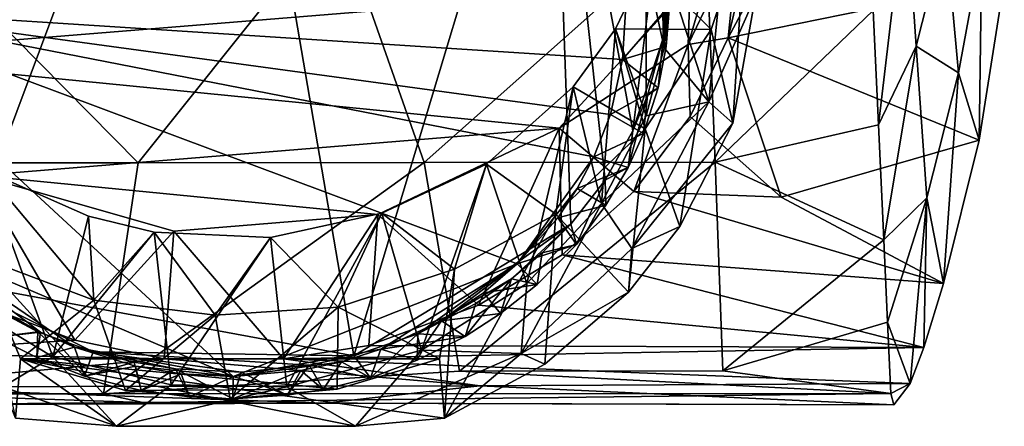
# Model space of a CAD drawing. Units: inches. Extents: x -7 to 7, y -4.8 to 3.1.
# Drawn here: x -0.2 to 0.7, y -4.8 to -4.4 of the extents above; entities that cross this region are included whole.
import ezdxf

# ---------------------------------------------------------------- set-up
doc = ezdxf.new("R2010")
doc.units = ezdxf.units.IN
doc.layers.get('0').update_dxf_attribs({"true_color": 0xc2ced6})

msp = doc.modelspace()

# ---------------------------------------------------------------- linework, layer by layer
for points in [[(-0.00957, -4.02356), (-0.22089, -4.08569), (-0.24943, -4.66551), (-0.00957, -4.02356)], [(-0.00957, -4.02356), (-0.24943, -4.66551), (0.11182, -4.73216), (-0.00957, -4.02356)], [(0.11182, -4.73216), (0.29052, -4.13874), (-0.00957, -4.02356), (0.11182, -4.73216)], [(0.29052, -4.13874), (0.11182, -4.73216), (0.30735, -4.61344), (0.29052, -4.13874)], [(0.29052, -4.13874), (0.3633, -4.52941), (0.38957, -4.31992), (0.29052, -4.13874)], [(0.29052, -4.13874), (0.33846, -4.57379), (0.3633, -4.52941), (0.29052, -4.13874)], [(0.33846, -4.57379), (0.29052, -4.13874), (0.30735, -4.61344), (0.33846, -4.57379)], [(0.44928, -4.44561), (0.52866, -4.29613), (0.69804, -4.39474), (0.44928, -4.44561)], [(0.52866, -4.29613), (0.44928, -4.44561), (0.47023, -4.35611), (0.52866, -4.29613)], [(0.45504, -4.30822), (0.45818, -4.35752), (0.41313, -4.45145), (0.45504, -4.30822)], [(0.41313, -4.45145), (0.41503, -4.39769), (0.45504, -4.30822), (0.41313, -4.45145)], [(-0.4529, -4.31228), (0.41503, -4.39769), (-0.36749, -4.46152), (-0.4529, -4.31228)], [(0.39074, -4.44579), (0.38957, -4.31992), (0.3633, -4.52941), (0.39074, -4.44579)], [(0.37532, -4.37968), (0.3916, -4.31845), (0.3916, -4.45456), (0.37532, -4.37968)], [(0.39479, -4.35711), (0.38957, -4.31992), (0.39074, -4.44579), (0.39479, -4.35711)], [(0.39599, -4.39168), (0.3916, -4.45456), (0.3916, -4.31845), (0.39599, -4.39168)], [(0.60922, -4.31527), (0.57983, -4.42096), (0.58472, -4.52407), (0.60922, -4.31527)], [(0.58472, -4.52407), (0.61852, -4.45296), (0.60922, -4.31527), (0.58472, -4.52407)], [(0.60922, -4.31527), (0.61852, -4.45296), (0.64516, -4.34838), (0.60922, -4.31527)], [(-0.30402, -4.33334), (-0.0823, -4.55817), (0.09647, -4.33366), (-0.30402, -4.33334)], [(-0.30402, -4.33334), (-0.30328, -4.55814), (-0.0823, -4.55817), (-0.30402, -4.33334)], [(0.09647, -4.33366), (-0.0823, -4.55817), (0.17538, -4.55785), (0.09647, -4.33366)], [(0.42834, -4.33278), (0.09647, -4.33366), (0.17538, -4.55785), (0.42834, -4.33278)], [(0.17538, -4.55785), (0.43753, -4.55769), (0.42834, -4.33278), (0.17538, -4.55785)], [(0.42834, -4.33278), (0.43753, -4.55769), (0.57983, -4.42096), (0.42834, -4.33278)], [(0.43379, -4.43811), (0.46473, -4.34385), (0.37532, -4.37968), (0.43379, -4.43811)], [(0.46473, -4.34385), (0.43379, -4.43811), (0.45335, -4.52239), (0.46473, -4.34385)], [(0.46473, -4.34385), (0.45335, -4.52239), (0.47374, -4.4078), (0.46473, -4.34385)], [(0.45818, -4.35752), (0.47023, -4.35611), (0.44928, -4.44561), (0.45818, -4.35752)], [(0.65686, -4.47715), (0.64516, -4.34838), (0.61852, -4.45296), (0.65686, -4.47715)], [(0.64516, -4.34838), (0.65686, -4.47715), (0.67781, -4.36301), (0.64516, -4.34838)], [(0.39592, -4.39336), (0.39479, -4.35711), (0.39074, -4.44579), (0.39592, -4.39336)], [(0.41313, -4.45145), (0.45818, -4.35752), (0.44928, -4.44561), (0.41313, -4.45145)], [(0.67781, -4.36301), (0.65686, -4.47715), (0.67551, -4.53792), (0.67781, -4.36301)], [(0.67551, -4.53792), (0.69804, -4.39474), (0.67781, -4.36301), (0.67551, -4.53792)], [(0.43379, -4.43811), (0.37532, -4.37968), (0.34766, -4.43739), (0.43379, -4.43811)], [(0.34766, -4.43739), (0.37532, -4.37968), (0.37532, -4.51579), (0.34766, -4.43739)], [(0.3916, -4.45456), (0.37532, -4.51579), (0.37532, -4.37968), (0.3916, -4.45456)], [(0.43173, -4.50332), (0.3916, -4.45456), (0.39599, -4.39168), (0.43173, -4.50332)], [(0.43173, -4.50332), (0.39599, -4.39168), (0.44349, -4.38401), (0.43173, -4.50332)], [(0.43173, -4.50332), (0.44349, -4.38401), (0.47374, -4.4078), (0.43173, -4.50332)], [(0.2968, -4.52688), (-0.36749, -4.46152), (0.41503, -4.39769), (0.2968, -4.52688)], [(0.41313, -4.45145), (0.2968, -4.52688), (0.41503, -4.39769), (0.41313, -4.45145)], [(0.39592, -4.39336), (0.39074, -4.44579), (0.39323, -4.4534), (0.39592, -4.39336)], [(0.39323, -4.4534), (0.39632, -4.41639), (0.39592, -4.39336), (0.39323, -4.4534)], [(0.69804, -4.39474), (0.67551, -4.53792), (0.44928, -4.44561), (0.69804, -4.39474)], [(0.45335, -4.52239), (0.43173, -4.50332), (0.47374, -4.4078), (0.45335, -4.52239)], [(0.35405, -4.46519), (-0.35572, -4.4194), (0.35689, -4.41744), (0.35405, -4.46519)], [(0.35405, -4.46519), (0.35689, -4.41744), (0.39632, -4.41639), (0.35405, -4.46519)], [(0.39632, -4.41639), (0.39323, -4.4534), (0.35405, -4.46519), (0.39632, -4.41639)], [(0.00313, -4.75091), (-0.2735, -4.6334), (-0.35572, -4.4194), (0.00313, -4.75091)], [(0.25905, -4.64942), (0.00313, -4.75091), (-0.35572, -4.4194), (0.25905, -4.64942)], [(-0.35572, -4.4194), (0.32813, -4.55276), (0.25905, -4.64942), (-0.35572, -4.4194)], [(-0.35572, -4.4194), (0.35405, -4.46519), (0.34318, -4.5146), (-0.35572, -4.4194)], [(0.34318, -4.5146), (0.32813, -4.55276), (-0.35572, -4.4194), (0.34318, -4.5146)], [(0.43753, -4.55769), (0.58472, -4.52407), (0.57983, -4.42096), (0.43753, -4.55769)], [(0.30944, -4.48985), (0.3745, -4.52772), (0.34766, -4.43739), (0.30944, -4.48985)], [(0.33508, -4.5948), (0.30944, -4.48985), (0.34766, -4.43739), (0.33508, -4.5948)], [(0.37532, -4.51579), (0.33508, -4.5948), (0.34766, -4.43739), (0.37532, -4.51579)], [(0.43379, -4.43811), (0.34766, -4.43739), (0.3745, -4.52772), (0.43379, -4.43811)], [(0.40571, -4.61568), (0.43379, -4.43811), (0.3745, -4.52772), (0.40571, -4.61568)], [(0.43379, -4.43811), (0.40571, -4.61568), (0.45335, -4.52239), (0.43379, -4.43811)], [(0.36409, -4.58399), (0.2968, -4.52688), (0.41313, -4.45145), (0.36409, -4.58399)], [(0.35405, -4.46519), (0.39323, -4.4534), (0.38623, -4.49056), (0.35405, -4.46519)], [(0.39074, -4.44579), (0.3633, -4.52941), (0.37645, -4.49756), (0.39074, -4.44579)], [(0.41313, -4.45145), (0.41503, -4.51638), (0.36409, -4.58399), (0.41313, -4.45145)], [(0.38623, -4.49056), (0.39074, -4.44579), (0.37645, -4.49756), (0.38623, -4.49056)], [(0.38623, -4.49056), (0.39323, -4.4534), (0.39074, -4.44579), (0.38623, -4.49056)], [(0.44928, -4.44561), (0.41503, -4.51638), (0.41313, -4.45145), (0.44928, -4.44561)], [(0.49709, -4.58911), (0.41503, -4.51638), (0.44928, -4.44561), (0.49709, -4.58911)], [(0.67551, -4.53792), (0.49709, -4.58911), (0.44928, -4.44561), (0.67551, -4.53792)], [(0.61852, -4.45296), (0.58472, -4.52407), (0.58949, -4.62753), (0.61852, -4.45296)], [(0.58949, -4.62753), (0.6281, -4.5898), (0.61852, -4.45296), (0.58949, -4.62753)], [(0.61852, -4.45296), (0.6281, -4.5898), (0.65686, -4.47715), (0.61852, -4.45296)], [(-0.22607, -4.56953), (-0.36749, -4.46152), (0.2968, -4.52688), (-0.22607, -4.56953)], [(0.37532, -4.51579), (0.3916, -4.45456), (0.43173, -4.50332), (0.37532, -4.51579)], [(0.38623, -4.49056), (0.34318, -4.5146), (0.35405, -4.46519), (0.38623, -4.49056)], [(0.65686, -4.47715), (0.6281, -4.5898), (0.64326, -4.66718), (0.65686, -4.47715)], [(0.64326, -4.66718), (0.67551, -4.53792), (0.65686, -4.47715), (0.64326, -4.66718)], [(0.30944, -4.48985), (0.23144, -4.55949), (0.29398, -4.6045), (0.30944, -4.48985)], [(0.30944, -4.48985), (0.26789, -4.66717), (0.23144, -4.55949), (0.30944, -4.48985)], [(0.30944, -4.48985), (0.33508, -4.5948), (0.26789, -4.66717), (0.30944, -4.48985)], [(0.29398, -4.6045), (0.3745, -4.52772), (0.30944, -4.48985), (0.29398, -4.6045)], [(0.34318, -4.5146), (0.38623, -4.49056), (0.3728, -4.53167), (0.34318, -4.5146)], [(0.37645, -4.49756), (0.3633, -4.52941), (0.35919, -4.56238), (0.37645, -4.49756)], [(0.35919, -4.56238), (0.3728, -4.53167), (0.37645, -4.49756), (0.35919, -4.56238)], [(0.37645, -4.49756), (0.3728, -4.53167), (0.38623, -4.49056), (0.37645, -4.49756)], [(0.33508, -4.5948), (0.37532, -4.51579), (0.43173, -4.50332), (0.33508, -4.5948)], [(0.43173, -4.50332), (0.36249, -4.63561), (0.33508, -4.5948), (0.43173, -4.50332)], [(0.45335, -4.52239), (0.36249, -4.63561), (0.43173, -4.50332), (0.45335, -4.52239)], [(0.3728, -4.53167), (0.32813, -4.55276), (0.34318, -4.5146), (0.3728, -4.53167)], [(0.40571, -4.61568), (0.36249, -4.63561), (0.45335, -4.52239), (0.40571, -4.61568)], [(0.36409, -4.58399), (0.41503, -4.51638), (0.49709, -4.58911), (0.36409, -4.58399)], [(0.58949, -4.62753), (0.58472, -4.52407), (0.43753, -4.55769), (0.58949, -4.62753)], [(0.13344, -4.60491), (-0.22607, -4.56953), (0.2968, -4.52688), (0.13344, -4.60491)], [(0.2968, -4.52688), (0.22426, -4.68643), (0.13344, -4.60491), (0.2968, -4.52688)], [(0.2968, -4.52688), (0.29969, -4.64132), (0.22426, -4.68643), (0.2968, -4.52688)], [(0.35947, -4.6747), (0.3745, -4.52772), (0.29398, -4.6045), (0.35947, -4.6747)], [(0.2968, -4.52688), (0.36409, -4.58399), (0.29969, -4.64132), (0.2968, -4.52688)], [(0.3728, -4.53167), (0.35919, -4.56238), (0.32813, -4.55276), (0.3728, -4.53167)], [(0.35919, -4.56238), (0.3633, -4.52941), (0.33846, -4.57379), (0.35919, -4.56238)], [(0.40571, -4.61568), (0.3745, -4.52772), (0.35947, -4.6747), (0.40571, -4.61568)], [(0.67551, -4.53792), (0.64326, -4.66718), (0.49709, -4.58911), (0.67551, -4.53792)], [(-0.30328, -4.55814), (-0.3081, -4.76664), (-0.11354, -4.76657), (-0.30328, -4.55814)], [(-0.11354, -4.76657), (-0.0823, -4.55817), (-0.30328, -4.55814), (-0.11354, -4.76657)], [(0.17538, -4.55785), (-0.0823, -4.55817), (-0.11354, -4.76657), (0.17538, -4.55785)], [(-0.11354, -4.76657), (0.2071, -4.74597), (0.17538, -4.55785), (-0.11354, -4.76657)], [(0.23144, -4.55949), (0.13715, -4.60353), (0.20272, -4.65413), (0.23144, -4.55949)], [(0.13715, -4.60353), (0.23144, -4.55949), (0.17286, -4.7272), (0.13715, -4.60353)], [(0.17286, -4.7272), (0.23144, -4.55949), (0.26789, -4.66717), (0.17286, -4.7272)], [(0.43753, -4.55769), (0.17538, -4.55785), (0.2071, -4.74597), (0.43753, -4.55769)], [(0.20272, -4.65413), (0.29398, -4.6045), (0.23144, -4.55949), (0.20272, -4.65413)], [(0.2071, -4.74597), (0.44428, -4.74591), (0.43753, -4.55769), (0.2071, -4.74597)], [(0.31308, -4.58133), (0.25905, -4.64942), (0.32813, -4.55276), (0.31308, -4.58133)], [(0.31308, -4.58133), (0.32813, -4.55276), (0.35919, -4.56238), (0.31308, -4.58133)], [(0.58949, -4.62753), (0.43753, -4.55769), (0.44428, -4.74591), (0.58949, -4.62753)], [(-0.26888, -4.66711), (-0.22051, -4.5651), (-0.15927, -4.73313), (-0.26888, -4.66711)], [(-0.22051, -4.5651), (-0.22607, -4.64286), (-0.12244, -4.68201), (-0.22051, -4.5651)], [(-0.12244, -4.68201), (-0.12718, -4.60625), (-0.22051, -4.5651), (-0.12244, -4.68201)], [(-0.12718, -4.60625), (-0.15927, -4.73313), (-0.22051, -4.5651), (-0.12718, -4.60625)], [(0.35919, -4.56238), (0.33886, -4.59649), (0.31308, -4.58133), (0.35919, -4.56238)], [(0.33846, -4.57379), (0.33886, -4.59649), (0.35919, -4.56238), (0.33846, -4.57379)], [(-0.05017, -4.61989), (-0.22607, -4.56953), (0.13344, -4.60491), (-0.05017, -4.61989)], [(-0.22607, -4.56953), (-0.13941, -4.718), (-0.22599, -4.68514), (-0.22607, -4.56953)], [(-0.22607, -4.56953), (-0.05017, -4.61989), (-0.13941, -4.718), (-0.22607, -4.56953)], [(0.33846, -4.57379), (0.30735, -4.61344), (0.31247, -4.63199), (0.33846, -4.57379)], [(0.31247, -4.63199), (0.33886, -4.59649), (0.33846, -4.57379), (0.31247, -4.63199)], [(0.31308, -4.58133), (0.29562, -4.60782), (0.25905, -4.64942), (0.31308, -4.58133)], [(0.31308, -4.58133), (0.33886, -4.59649), (0.29562, -4.60782), (0.31308, -4.58133)], [(0.29969, -4.64132), (0.36409, -4.58399), (0.64326, -4.66718), (0.29969, -4.64132)], [(0.64326, -4.66718), (0.36409, -4.58399), (0.49709, -4.58911), (0.64326, -4.66718)], [(0.26259, -4.73009), (0.26789, -4.66717), (0.33508, -4.5948), (0.26259, -4.73009)], [(0.33508, -4.5948), (0.36249, -4.63561), (0.26259, -4.73009), (0.33508, -4.5948)], [(0.6281, -4.5898), (0.58949, -4.62753), (0.59282, -4.70192), (0.6281, -4.5898)], [(0.6281, -4.5898), (0.59282, -4.70192), (0.61323, -4.75732), (0.6281, -4.5898)], [(0.61323, -4.75732), (0.62539, -4.7246), (0.6281, -4.5898), (0.61323, -4.75732)], [(0.64326, -4.66718), (0.6281, -4.5898), (0.62539, -4.7246), (0.64326, -4.66718)], [(0.09765, -4.68825), (0.13715, -4.60353), (0.0369, -4.62549), (0.09765, -4.68825)], [(0.05139, -4.76023), (0.0369, -4.62549), (0.13715, -4.60353), (0.05139, -4.76023)], [(0.13715, -4.60353), (0.17286, -4.7272), (0.05139, -4.76023), (0.13715, -4.60353)], [(0.09765, -4.68825), (0.20272, -4.65413), (0.13715, -4.60353), (0.09765, -4.68825)], [(0.19347, -4.78856), (0.28415, -4.73965), (0.29398, -4.6045), (0.19347, -4.78856)], [(0.29398, -4.6045), (0.20272, -4.65413), (0.19347, -4.78856), (0.29398, -4.6045)], [(0.29398, -4.6045), (0.28415, -4.73965), (0.35947, -4.6747), (0.29398, -4.6045)], [(0.29562, -4.60782), (0.33886, -4.59649), (0.31247, -4.63199), (0.29562, -4.60782)], [(-0.15927, -4.73313), (-0.12718, -4.60625), (-0.06788, -4.62063), (-0.15927, -4.73313)], [(-0.12244, -4.68201), (-0.06788, -4.62063), (-0.12718, -4.60625), (-0.12244, -4.68201)], [(0.04856, -4.73488), (-0.05017, -4.61989), (0.13344, -4.60491), (0.04856, -4.73488)], [(0.04856, -4.73488), (0.13344, -4.60491), (0.1253, -4.72279), (0.04856, -4.73488)], [(0.11182, -4.73216), (0.16951, -4.71253), (0.30735, -4.61344), (0.11182, -4.73216)], [(0.13344, -4.60491), (0.22426, -4.68643), (0.1253, -4.72279), (0.13344, -4.60491)], [(0.30735, -4.61344), (0.16951, -4.71253), (0.25384, -4.6628), (0.30735, -4.61344)], [(0.25384, -4.6628), (0.28164, -4.63953), (0.30735, -4.61344), (0.25384, -4.6628)], [(0.25905, -4.64942), (0.29562, -4.60782), (0.31247, -4.63199), (0.25905, -4.64942)], [(0.31247, -4.63199), (0.30735, -4.61344), (0.28164, -4.63953), (0.31247, -4.63199)], [(-0.06788, -4.62063), (-0.05282, -4.75854), (-0.15927, -4.73313), (-0.06788, -4.62063)], [(-0.05017, -4.61989), (-0.05908, -4.7349), (-0.13941, -4.718), (-0.05017, -4.61989)], [(-0.01316, -4.69552), (-0.06788, -4.62063), (-0.12244, -4.68201), (-0.01316, -4.69552)], [(-0.01316, -4.69552), (0.0369, -4.62549), (-0.06788, -4.62063), (-0.01316, -4.69552)], [(-0.05282, -4.75854), (-0.06788, -4.62063), (0.0369, -4.62549), (-0.05282, -4.75854)], [(-0.05017, -4.61989), (0.04856, -4.73488), (-0.05908, -4.7349), (-0.05017, -4.61989)], [(0.36249, -4.63561), (0.40571, -4.61568), (0.35947, -4.6747), (0.36249, -4.63561)], [(0.0369, -4.62549), (0.05139, -4.76023), (-0.05282, -4.75854), (0.0369, -4.62549)], [(-0.01316, -4.69552), (0.09765, -4.68825), (0.0369, -4.62549), (-0.01316, -4.69552)], [(0.58949, -4.62753), (0.44428, -4.74591), (0.59282, -4.70192), (0.58949, -4.62753)], [(-0.13981, -4.7244), (-0.2735, -4.6334), (0.00313, -4.75091), (-0.13981, -4.7244)], [(-0.20002, -4.69433), (-0.2735, -4.6334), (-0.17032, -4.71089), (-0.20002, -4.69433)], [(-0.17032, -4.71089), (-0.2735, -4.6334), (-0.13981, -4.7244), (-0.17032, -4.71089)], [(0.27723, -4.6679), (0.28164, -4.63953), (0.25384, -4.6628), (0.27723, -4.6679)], [(0.31247, -4.63199), (0.27723, -4.6679), (0.25905, -4.64942), (0.31247, -4.63199)], [(0.26259, -4.73009), (0.36249, -4.63561), (0.35947, -4.6747), (0.26259, -4.73009)], [(0.28164, -4.63953), (0.27723, -4.6679), (0.31247, -4.63199), (0.28164, -4.63953)], [(-0.12244, -4.68201), (-0.22607, -4.64286), (-0.18839, -4.73499), (-0.12244, -4.68201)], [(-0.1929, -4.78833), (-0.18839, -4.73499), (-0.22607, -4.64286), (-0.1929, -4.78833)], [(0.22426, -4.68643), (0.29969, -4.64132), (0.62539, -4.7246), (0.22426, -4.68643)], [(0.64326, -4.66718), (0.62539, -4.7246), (0.29969, -4.64132), (0.64326, -4.66718)], [(0.13617, -4.72611), (0.00313, -4.75091), (0.25905, -4.64942), (0.13617, -4.72611)], [(0.18924, -4.73499), (0.20272, -4.65413), (0.09765, -4.68825), (0.18924, -4.73499)], [(0.13617, -4.72611), (0.25905, -4.64942), (0.19086, -4.70072), (0.13617, -4.72611)], [(0.19347, -4.78856), (0.20272, -4.65413), (0.18924, -4.73499), (0.19347, -4.78856)], [(0.25905, -4.64942), (0.22882, -4.67549), (0.19086, -4.70072), (0.25905, -4.64942)], [(0.22882, -4.67549), (0.25905, -4.64942), (0.27723, -4.6679), (0.22882, -4.67549)], [(-0.17271, -4.7107), (-0.24943, -4.66551), (-0.2197, -4.68568), (-0.17271, -4.7107)], [(-0.12292, -4.72877), (-0.24943, -4.66551), (-0.17271, -4.7107), (-0.12292, -4.72877)], [(0.11182, -4.73216), (-0.24943, -4.66551), (-0.12292, -4.72877), (0.11182, -4.73216)], [(0.25384, -4.6628), (0.16951, -4.71253), (0.22174, -4.68495), (0.25384, -4.6628)], [(0.25384, -4.6628), (0.22174, -4.68495), (0.21226, -4.71491), (0.25384, -4.6628)], [(0.21226, -4.71491), (0.24406, -4.69416), (0.25384, -4.6628), (0.21226, -4.71491)], [(0.25384, -4.6628), (0.24406, -4.69416), (0.27723, -4.6679), (0.25384, -4.6628)], [(-0.15927, -4.73313), (-0.20428, -4.7603), (-0.26888, -4.66711), (-0.15927, -4.73313)], [(0.26789, -4.66717), (0.26259, -4.73009), (0.17286, -4.7272), (0.26789, -4.66717)], [(0.19086, -4.70072), (0.22882, -4.67549), (0.24406, -4.69416), (0.19086, -4.70072)], [(0.27723, -4.6679), (0.24406, -4.69416), (0.22882, -4.67549), (0.27723, -4.6679)], [(0.26259, -4.73009), (0.35947, -4.6747), (0.28415, -4.73965), (0.26259, -4.73009)], [(-0.18839, -4.73499), (-0.09391, -4.7634), (-0.12244, -4.68201), (-0.18839, -4.73499)], [(-0.01316, -4.69552), (-0.12244, -4.68201), (-0.09391, -4.7634), (-0.01316, -4.69552)], [(-0.13941, -4.718), (-0.31583, -4.72965), (-0.22599, -4.68514), (-0.13941, -4.718)], [(-0.17271, -4.7107), (-0.2197, -4.68568), (-0.2106, -4.71532), (-0.17271, -4.7107)], [(0.09765, -4.68825), (-0.01316, -4.69552), (0.00043, -4.77096), (0.09765, -4.68825)], [(0.00043, -4.77096), (0.09692, -4.76244), (0.09765, -4.68825), (0.00043, -4.77096)], [(0.09765, -4.68825), (0.09692, -4.76244), (0.18924, -4.73499), (0.09765, -4.68825)], [(0.62539, -4.7246), (0.1253, -4.72279), (0.22426, -4.68643), (0.62539, -4.7246)], [(0.21226, -4.71491), (0.22174, -4.68495), (0.16951, -4.71253), (0.21226, -4.71491)], [(-0.2106, -4.71532), (-0.20002, -4.69433), (-0.17032, -4.71089), (-0.2106, -4.71532)], [(-0.09391, -4.7634), (0.00043, -4.77096), (-0.01316, -4.69552), (-0.09391, -4.7634)], [(0.17724, -4.72035), (0.13617, -4.72611), (0.19086, -4.70072), (0.17724, -4.72035)], [(0.17724, -4.72035), (0.19086, -4.70072), (0.21226, -4.71491), (0.17724, -4.72035)], [(0.24406, -4.69416), (0.21226, -4.71491), (0.19086, -4.70072), (0.24406, -4.69416)], [(0.59282, -4.70192), (0.44428, -4.74591), (0.59579, -4.76613), (0.59282, -4.70192)], [(0.59579, -4.76613), (0.61323, -4.75732), (0.59282, -4.70192), (0.59579, -4.76613)], [(-0.2106, -4.71532), (-0.1736, -4.73385), (-0.17271, -4.7107), (-0.2106, -4.71532)], [(-0.17032, -4.71089), (-0.1736, -4.73385), (-0.2106, -4.71532), (-0.17032, -4.71089)], [(-0.17271, -4.7107), (-0.1736, -4.73385), (-0.13067, -4.75062), (-0.17271, -4.7107)], [(-0.13981, -4.7244), (-0.1736, -4.73385), (-0.17032, -4.71089), (-0.13981, -4.7244)], [(-0.13067, -4.75062), (-0.12292, -4.72877), (-0.17271, -4.7107), (-0.13067, -4.75062)], [(-0.31583, -4.72965), (-0.13941, -4.718), (-0.05908, -4.7349), (-0.31583, -4.72965)], [(0.16951, -4.71253), (0.11182, -4.73216), (0.12687, -4.7521), (0.16951, -4.71253)], [(0.12687, -4.7521), (0.16911, -4.73619), (0.16951, -4.71253), (0.12687, -4.7521)], [(0.16951, -4.71253), (0.16911, -4.73619), (0.21226, -4.71491), (0.16951, -4.71253)], [(0.17724, -4.72035), (0.21226, -4.71491), (0.16911, -4.73619), (0.17724, -4.72035)], [(-0.13981, -4.7244), (-0.13067, -4.75062), (-0.1736, -4.73385), (-0.13981, -4.7244)], [(-0.08479, -4.74158), (-0.13981, -4.7244), (0.00313, -4.75091), (-0.08479, -4.74158)], [(-0.13067, -4.75062), (-0.13981, -4.7244), (-0.08479, -4.74158), (-0.13067, -4.75062)], [(-0.08613, -4.73801), (-0.12292, -4.72877), (-0.13067, -4.75062), (-0.08613, -4.73801)], [(-0.04871, -4.7439), (-0.12292, -4.72877), (-0.08613, -4.73801), (-0.04871, -4.7439)], [(-0.12292, -4.72877), (-0.04871, -4.7439), (0.01044, -4.74709), (-0.12292, -4.72877)], [(-0.12292, -4.72877), (0.07167, -4.74079), (0.11182, -4.73216), (-0.12292, -4.72877)], [(0.07167, -4.74079), (-0.12292, -4.72877), (0.01044, -4.74709), (0.07167, -4.74079)], [(0.13617, -4.72611), (0.10075, -4.73759), (0.00313, -4.75091), (0.13617, -4.72611)], [(0.1253, -4.72279), (0.62539, -4.7246), (0.04856, -4.73488), (0.1253, -4.72279)], [(0.04856, -4.73488), (0.62539, -4.7246), (0.61323, -4.75732), (0.04856, -4.73488)], [(0.11335, -4.79571), (0.05139, -4.76023), (0.17286, -4.7272), (0.11335, -4.79571)], [(0.12687, -4.7521), (0.10075, -4.73759), (0.13617, -4.72611), (0.12687, -4.7521)], [(0.26259, -4.73009), (0.11335, -4.79571), (0.17286, -4.7272), (0.26259, -4.73009)], [(0.13617, -4.72611), (0.16911, -4.73619), (0.12687, -4.7521), (0.13617, -4.72611)], [(0.16911, -4.73619), (0.13617, -4.72611), (0.17724, -4.72035), (0.16911, -4.73619)], [(-0.33432, -4.76025), (-0.31583, -4.72965), (-0.05908, -4.7349), (-0.33432, -4.76025)], [(-0.33432, -4.76025), (-0.05908, -4.7349), (0.22549, -4.75921), (-0.33432, -4.76025)], [(-0.15927, -4.73313), (-0.10205, -4.79579), (-0.20428, -4.7603), (-0.15927, -4.73313)], [(-0.10205, -4.79579), (-0.18839, -4.73499), (-0.1929, -4.78833), (-0.10205, -4.79579)], [(0.11335, -4.79571), (-0.18839, -4.73499), (-0.10205, -4.79579), (0.11335, -4.79571)], [(-0.18839, -4.73499), (0.19347, -4.78856), (0.18924, -4.73499), (-0.18839, -4.73499)], [(0.19347, -4.78856), (-0.18839, -4.73499), (0.11335, -4.79571), (0.19347, -4.78856)], [(0.09692, -4.76244), (-0.09391, -4.7634), (-0.18839, -4.73499), (0.09692, -4.76244)], [(0.09692, -4.76244), (-0.18839, -4.73499), (0.18924, -4.73499), (0.09692, -4.76244)], [(-0.10205, -4.79579), (-0.15927, -4.73313), (-0.05282, -4.75854), (-0.10205, -4.79579)], [(0.22549, -4.75921), (-0.05908, -4.7349), (0.04856, -4.73488), (0.22549, -4.75921)], [(0.06418, -4.74553), (0.00313, -4.75091), (0.10075, -4.73759), (0.06418, -4.74553)], [(0.04856, -4.73488), (0.61323, -4.75732), (0.22549, -4.75921), (0.04856, -4.73488)], [(0.08419, -4.76261), (0.06418, -4.74553), (0.10075, -4.73759), (0.08419, -4.76261)], [(0.12687, -4.7521), (0.11182, -4.73216), (0.07167, -4.74079), (0.12687, -4.7521)], [(0.10075, -4.73759), (0.12687, -4.7521), (0.08419, -4.76261), (0.10075, -4.73759)], [(0.11335, -4.79571), (0.26259, -4.73009), (0.19347, -4.78856), (0.11335, -4.79571)], [(0.26259, -4.73009), (0.28415, -4.73965), (0.19347, -4.78856), (0.26259, -4.73009)], [(-0.13067, -4.75062), (-0.07964, -4.7635), (-0.08613, -4.73801), (-0.13067, -4.75062)], [(-0.08479, -4.74158), (-0.07964, -4.7635), (-0.13067, -4.75062), (-0.08479, -4.74158)], [(0.2071, -4.74597), (-0.11354, -4.76657), (0.59579, -4.76613), (0.2071, -4.74597)], [(-0.04871, -4.7439), (-0.08613, -4.73801), (-0.07964, -4.7635), (-0.04871, -4.7439)], [(-0.0436, -4.74851), (-0.08479, -4.74158), (0.00313, -4.75091), (-0.0436, -4.74851)], [(-0.07964, -4.7635), (-0.08479, -4.74158), (-0.0436, -4.74851), (-0.07964, -4.7635)], [(-0.07964, -4.7635), (-0.03606, -4.76925), (-0.04871, -4.7439), (-0.07964, -4.7635)], [(-0.04871, -4.7439), (-0.03606, -4.76925), (0.00301, -4.77101), (-0.04871, -4.7439)], [(0.00301, -4.77101), (0.01044, -4.74709), (-0.04871, -4.7439), (0.00301, -4.77101)], [(0.03091, -4.75957), (0.00313, -4.75091), (0.06418, -4.74553), (0.03091, -4.75957)], [(0.05187, -4.76762), (0.07167, -4.74079), (0.01044, -4.74709), (0.05187, -4.76762)], [(0.05187, -4.76762), (0.03091, -4.75957), (0.06418, -4.74553), (0.05187, -4.76762)], [(0.07167, -4.74079), (0.05187, -4.76762), (0.08419, -4.76261), (0.07167, -4.74079)], [(0.06418, -4.74553), (0.08419, -4.76261), (0.05187, -4.76762), (0.06418, -4.74553)], [(0.07167, -4.74079), (0.08419, -4.76261), (0.12687, -4.7521), (0.07167, -4.74079)], [(0.2071, -4.74597), (0.59579, -4.76613), (0.44428, -4.74591), (0.2071, -4.74597)], [(-0.0436, -4.74851), (-0.03606, -4.76925), (-0.07964, -4.7635), (-0.0436, -4.74851)], [(-0.03606, -4.76925), (-0.0436, -4.74851), (0.00313, -4.75091), (-0.03606, -4.76925)], [(0.00313, -4.75091), (0.00301, -4.77101), (-0.03606, -4.76925), (0.00313, -4.75091)], [(0.01044, -4.74709), (0.00301, -4.77101), (0.05187, -4.76762), (0.01044, -4.74709)], [(0.00313, -4.75091), (0.03091, -4.75957), (0.00301, -4.77101), (0.00313, -4.75091)], [(0.08543, -4.77482), (-0.33432, -4.76025), (0.22549, -4.75921), (0.08543, -4.77482)], [(-0.32086, -4.77647), (-0.33432, -4.76025), (0.08543, -4.77482), (-0.32086, -4.77647)], [(-0.10205, -4.79579), (-0.1929, -4.78833), (-0.20428, -4.7603), (-0.10205, -4.79579)], [(-0.05282, -4.75854), (0.05139, -4.76023), (-0.10205, -4.79579), (-0.05282, -4.75854)], [(-0.10205, -4.79579), (0.05139, -4.76023), (0.11335, -4.79571), (-0.10205, -4.79579)], [(0.09692, -4.76244), (0.00043, -4.77096), (-0.09391, -4.7634), (0.09692, -4.76244)], [(0.03091, -4.75957), (0.05187, -4.76762), (0.00301, -4.77101), (0.03091, -4.75957)], [(0.08543, -4.77482), (0.22549, -4.75921), (0.5986, -4.77653), (0.08543, -4.77482)], [(0.22549, -4.75921), (0.61323, -4.75732), (0.5986, -4.77653), (0.22549, -4.75921)], [(0.5986, -4.77653), (0.61323, -4.75732), (0.59579, -4.76613), (0.5986, -4.77653)], [(-0.3081, -4.76664), (-0.32086, -4.77647), (-0.07831, -4.77433), (-0.3081, -4.76664)], [(-0.3081, -4.76664), (-0.07831, -4.77433), (-0.11354, -4.76657), (-0.3081, -4.76664)], [(-0.11354, -4.76657), (-0.07831, -4.77433), (0.59579, -4.76613), (-0.11354, -4.76657)], [(0.59579, -4.76613), (-0.07831, -4.77433), (0.5986, -4.77653), (0.59579, -4.76613)], [(-0.07831, -4.77433), (-0.32086, -4.77647), (0.08543, -4.77482), (-0.07831, -4.77433)], [(-0.07831, -4.77433), (0.08543, -4.77482), (0.5986, -4.77653), (-0.07831, -4.77433)]]:
    msp.add_lwpolyline(points)

doc.saveas('drawing.dxf')
